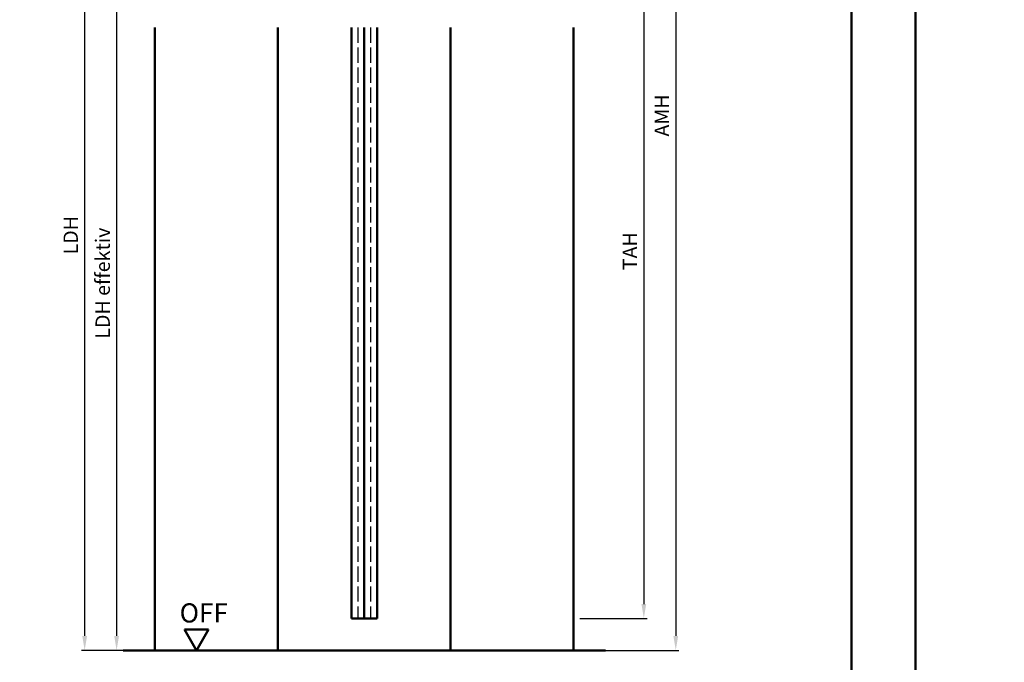
# Model space of a CAD drawing. Units: millimetres. Extents: x 0 to 2520, y -26 to 2376.
# Drawn here: x 560 to 868, y 174 to 375 of the extents above; entities that cross this region are included whole.
import ezdxf

# ---------------------------------------------------------------- set-up
doc = ezdxf.new("R2010")
doc.units = ezdxf.units.MM
doc.linetypes.add('AM_DIN_F_W050', pattern=[6.25, 4.75, -1.5])
for name, color, linetype, lineweight in [('AM_0', 7, 'Continuous', 50), ('AM_1', 14, 'Continuous', 50), ('AM_3', 6, 'AM_DIN_F_W050', 25), ('AM_5', 3, 'Continuous', 25), ('AM_BOR', 7, 'Continuous', 50)]:
    doc.layers.add(name, color=color, linetype=linetype, lineweight=lineweight)
doc.layers.add('AM_12', color=7, linetype='Continuous', lineweight=50, plot=False)
doc.styles.get("Standard").update_dxf_attribs({"font": 'isocp.shx'})
doc.dimstyles.new('AM_DIN$0', dxfattribs={"dimtxt": 4.5, "dimasz": 4.5, "dimexe": 1, "dimexo": 2, "dimgap": 1.5, "dimtad": 1, "dimdec": 1, "dimdsep": 46, "dimtxsty": 'Standard', "dimcen": 0, "dimclrd": 256, "dimclre": 256, "dimclrt": 2, "dimadec": 0, "dimazin": 2, "dimtp": 0.1, "dimtm": 0.1, "dimtfac": 0.71, "dimtdec": 1, "dimtmove": 0, "dimatfit": 3, "dimfxl": 0, "dimlwd": -1, "dimlwe": -1, "dimarcsym": 0})

# ---------------------------------------------------------------- blocks, each defined once
blk = doc.blocks.new('*D200')
at = {"layer": 'AM_5', "linetype": 'ByBlock'}
for p, q in [((600, 407.5), (589, 407.5)), ((590, 403), (590, 182)), ((600, 177.5), (589, 177.5))]:
    blk.add_line(p, q, dxfattribs=at)
at = {"layer": 'AM_5'}
for points in [[(589.25, 403), (590.75, 403), (590, 407.5)], [(589.25, 182), (590.75, 182), (590, 177.5)]]:
    blk.add_solid(points, dxfattribs=at)
at = {"layer": 'Defpoints', "color": 0}
for p in [(602, 407.5), (590, 177.5), (602, 177.5)]:
    blk.add_point(p, dxfattribs=at)
at = {"layer": 'AM_5', "color": 2, "insert": (586.22, 292.5), "char_height": 4.5, "attachment_point": 5, "rotation": 90}
blk.add_mtext('LDH effektiv', dxfattribs=at)
blk = doc.blocks.new('*D201')
at = {"layer": 'AM_5', "linetype": 'ByBlock'}
for p, q in [((600, 437.5), (579, 437.5)), ((580, 433), (580, 182)), ((600, 177.5), (579, 177.5))]:
    blk.add_line(p, q, dxfattribs=at)
at = {"layer": 'AM_5'}
for points in [[(579.25, 433), (580.75, 433), (580, 437.5)], [(579.25, 182), (580.75, 182), (580, 177.5)]]:
    blk.add_solid(points, dxfattribs=at)
at = {"layer": 'Defpoints', "color": 0}
for p in [(602, 437.5), (580, 177.5), (602, 177.5)]:
    blk.add_point(p, dxfattribs=at)
at = {"layer": 'AM_5', "color": 2, "insert": (576.22, 307.5), "char_height": 4.5, "attachment_point": 5, "rotation": 90}
blk.add_mtext('LDH', dxfattribs=at)
blk = doc.blocks.new('*D206')
at = {"layer": 'AM_5', "linetype": 'ByBlock'}
for p, q in [((735, 417.5), (756, 417.5)), ((755, 413), (755, 192)), ((735, 187.5), (756, 187.5))]:
    blk.add_line(p, q, dxfattribs=at)
at = {"layer": 'AM_5'}
for points in [[(754.25, 413), (755.75, 413), (755, 417.5)], [(754.25, 192), (755.75, 192), (755, 187.5)]]:
    blk.add_solid(points, dxfattribs=at)
at = {"layer": 'Defpoints', "color": 0}
for p in [(733, 417.5), (733, 187.5), (755, 187.5)]:
    blk.add_point(p, dxfattribs=at)
at = {"layer": 'AM_5', "color": 2, "insert": (751.25, 302.5), "char_height": 4.5, "attachment_point": 5, "rotation": 90}
blk.add_mtext('TAH', dxfattribs=at)
blk = doc.blocks.new('*D207')
at = {"layer": 'AM_5', "linetype": 'ByBlock'}
for p, q in [((735, 512.5), (766, 512.5)), ((765, 508), (765, 182)), ((735, 177.5), (766, 177.5))]:
    blk.add_line(p, q, dxfattribs=at)
at = {"layer": 'AM_5'}
for points in [[(764.25, 508), (765.75, 508), (765, 512.5)], [(764.25, 182), (765.75, 182), (765, 177.5)]]:
    blk.add_solid(points, dxfattribs=at)
at = {"layer": 'Defpoints', "color": 0}
for p in [(733, 512.5), (733, 177.5), (765, 177.5)]:
    blk.add_point(p, dxfattribs=at)
at = {"layer": 'AM_5', "color": 2, "insert": (761.25, 345), "char_height": 4.5, "attachment_point": 5, "rotation": 90}
blk.add_mtext('AMH', dxfattribs=at)
blk = doc.blocks.new('DIN_A3_BOS')
at = {"layer": 'AM_12'}
blk.add_lwpolyline([(0, 0), (420, 0), (420, 297), (0, 297)], close=True, dxfattribs=at)
at = {"layer": 'AM_BOR'}
blk.add_lwpolyline([(20, 10), (410, 10), (410, 287), (20, 287)], close=True, dxfattribs=at)

msp = doc.modelspace()

# ---------------------------------------------------------------- linework, layer by layer
at = {"layer": 'AM_0'}
for p, q in [((663.5, 372.5), (663.5, 187.5)), ((667.5, 372.5), (667.5, 187.5)), ((671.5, 372.5), (671.5, 187.5)), ((663.5, 187.5), (671.5, 187.5)), ((618.75, 183.995), (611.25, 183.995)), ((615, 177.5), (611.25, 183.995)), ((615, 177.5), (618.75, 183.995)), ((592, 177.5), (743, 177.5))]:
    msp.add_line(p, q, dxfattribs=at)
at = {"layer": 'AM_1'}
for p, q in [((602, 372.5), (602, 177.5)), ((640.5, 372.5), (640.5, 177.5)), ((694.5, 372.5), (694.5, 177.5)), ((733, 372.5), (733, 177.5))]:
    msp.add_line(p, q, dxfattribs=at)
at = {"layer": 'AM_3', "linetype": 'AM_DIN_F_W050'}
for p, q in [((665.5, 372.5), (665.5, 187.5)), ((669.5, 372.5), (669.5, 187.5))]:
    msp.add_line(p, q, dxfattribs=at)

# ---------------------------------------------------------------- block references
at = {"layer": 'AM_0', "lineweight": 0, "xscale": 2, "yscale": 2, "zscale": 2}
for p in [(0, 0), (840, 0)]:
    msp.add_blockref('DIN_A3_BOS', p, dxfattribs=at)

# ---------------------------------------------------------------- texts
at = {"layer": 'AM_0', "insert": (609.721, 192.225), "char_height": 6, "width": 18.87593, "attachment_point": 1}
msp.add_mtext('OFF', dxfattribs=at)

# ---------------------------------------------------------------- dimensions: what is measured, and where the dimension line sits
at = {"layer": 'AM_5'}
dim = msp.add_linear_dim(base=(765, 177.5), p1=(733, 512.5), p2=(733, 177.5), angle=270, text='AMH', dimstyle='AM_DIN$0', dxfattribs=at)
dim.commit()
dim.dimension.update_dxf_attribs({"geometry": '*D207', "text_midpoint": (761.25, 345)})
for base, p1, p2, text, picture, middle in [((580, 177.5), (602, 437.5), (602, 177.5), 'LDH', '*D201', (576.219, 307.5)), ((755, 187.5), (733, 417.5), (733, 187.5), 'TAH', '*D206', (751.25, 302.5)), ((590, 177.5), (602, 407.5), (602, 177.5), 'LDH effektiv', '*D200', (586.219, 292.5))]:
    dim = msp.add_linear_dim(base=base, p1=p1, p2=p2, angle=270, text=text, dimstyle='AM_DIN$0', override={"dimtxt": 4.5, "dimasz": 4.5}, dxfattribs=at)
    dim.commit()
    dim.dimension.update_dxf_attribs({"geometry": picture, "text_midpoint": middle})

doc.saveas('drawing.dxf')
